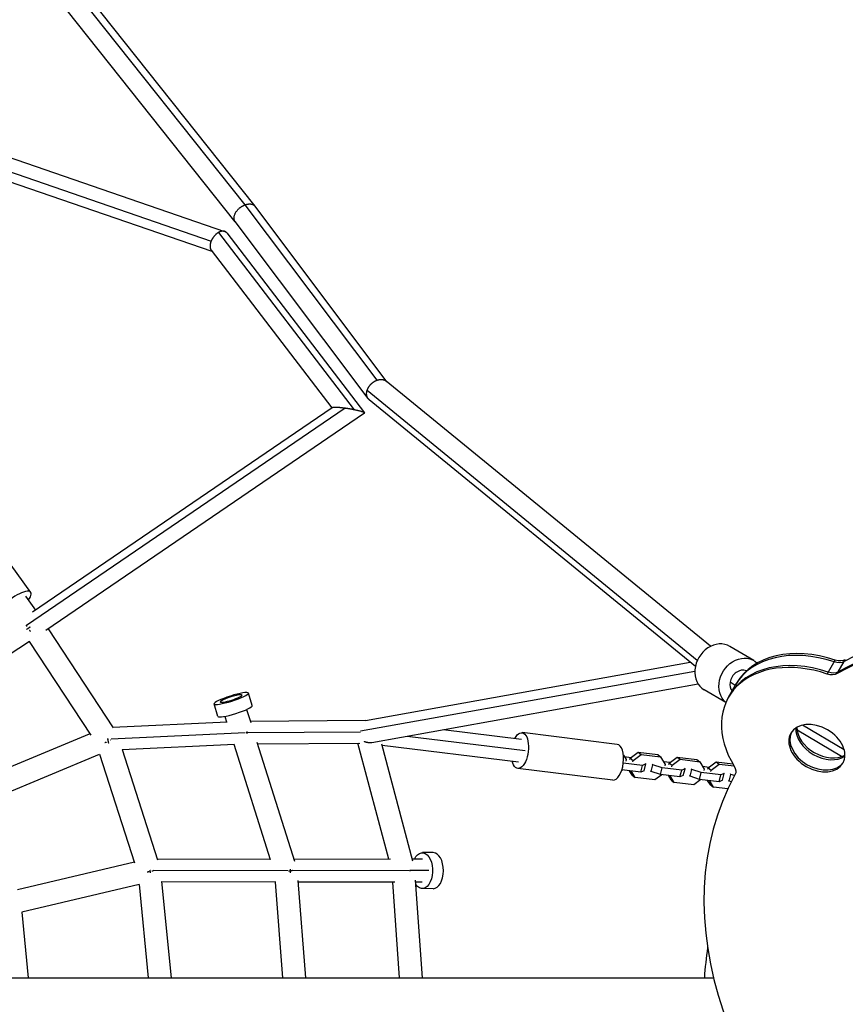
# Model space of a CAD drawing. Units: millimetres. Extents: x -5329 to 7876, y -6332 to 7600.
# Drawn here: x -969 to -281, y 8 to 828 of the extents above; entities that cross this region are included whole.
import ezdxf

# ---------------------------------------------------------------- set-up
doc = ezdxf.new("R2010")
doc.units = ezdxf.units.MM
doc.header["$LTSCALE"] = 20
doc.layers.add('2d', color=230, linetype='Continuous')

msp = doc.modelspace()

# ---------------------------------------------------------------- linework, layer by layer
at = {"layer": '2d'}
for p, q in [((-781.5, 674.04), (-1135.92, 1119.97)), ((-773.16, 672.86), (-1125.72, 1116.45)), ((-789.74, 659.97), (-1147.75, 1110.43)), ((-1173.35, 780.58), (-798.54, 651.9)), ((-1180.23, 771.04), (-809.78, 643.86)), ((-1171.25, 759.77), (-809.1, 635.43)), ((-671.53, 527.96), (-781.36, 674.09)), ((-663.31, 526.71), (-773.08, 672.77)), ((-678.99, 512.61), (-789.77, 660.02)), ((-803.7, 650.98), (-690.59, 503.27)), ((-796.84, 650.67), (-681.96, 500.66)), ((-809.76, 636.3), (-709.11, 504.86)), ((-393.6, 306.24), (-663.85, 527.15)), ((-404.7, 294.37), (-679.85, 519.29)), ((-406.27, 289.47), (-678.04, 511.62)), ((-698.25, 504.55), (-963.64, 323.64)), ((-708.92, 505), (-958.59, 334.8)), ((-682.01, 500.34), (-947.59, 319.31)), ((-960.09, 351.15), (-998.53, 404.42)), ((-964.55, 347.93), (-956.23, 336.41)), ((-945.47, 320.75), (-891.46, 238.23)), ((-961.26, 310.18), (-1038.76, 259.21)), ((-961.3, 310.25), (-910.15, 232.1)), ((-357.58, 294.34), (-377.59, 306.18)), ((-681.24, 244.59), (-410.63, 293.03)), ((-296.5, 283.17), (-289.79, 294.81)), ((-288.12, 283.48), (-281.4, 295.12)), ((-685.27, 235.82), (-406.73, 285.68)), ((-675.79, 226.26), (-403.98, 274.92)), ((-378.71, 263.92), (-371.99, 275.55)), ((-373.06, 273.7), (-377.39, 276.27)), ((-775.5, 256.9), (-778.78, 267.28)), ((-380.98, 259.38), (-398.98, 270.04)), ((-804.11, 247.86), (-807.39, 258.24)), ((-798.36, 247.92), (-796.91, 243.35)), ((-780.24, 253.64), (-776.85, 242.92)), ((-891.83, 238.8), (-796.56, 243.37)), ((-777.19, 244), (-681.01, 244.63)), ((-282.29, 219.97), (-317.14, 240.6)), ((-1001.43, 195.92), (-911.03, 233.43)), ((-893.06, 229.07), (-781.32, 234.43)), ((-780.66, 234.47), (-780.12, 234.49)), ((-780.12, 234.45), (-779.54, 234.45)), ((-779.12, 234.46), (-685.23, 235.07)), ((-646.38, 231.52), (-548.09, 219.44)), ((-616.48, 236.88), (-551.34, 228.87)), ((-471.45, 224.58), (-550.67, 234.32)), ((-284.44, 214.43), (-321.58, 236.42)), ((-896.1, 228.93), (-895.28, 228.97)), ((-883.95, 220.16), (-790.31, 224.65)), ((-790.99, 224.62), (-760.68, 128.68)), ((-771.6, 226.32), (-740.32, 127.32)), ((-771.2, 225.04), (-686.02, 225.59)), ((-661.83, 128.9), (-687.44, 225.58)), ((-641.74, 127.27), (-667.59, 224.86)), ((-667.36, 223.99), (-553.66, 210.01)), ((-994.28, 178.31), (-902.68, 216.33)), ((-902.68, 216.33), (-873.54, 125.92)), ((-884.01, 220.33), (-854.38, 128.41)), ((-466.32, 215.65), (-464, 211.85)), ((-465.53, 214.36), (-459.91, 213.67)), ((-460.74, 213.05), (-454.05, 218.03)), ((-458.28, 211.15), (-451.59, 216.14)), ((-454.05, 218.03), (-451.59, 216.14)), ((-454.05, 218.03), (-437.73, 216.02)), ((-451.59, 216.14), (-435.27, 214.13)), ((-437.73, 216.02), (-435.27, 214.13)), ((-435.27, 214.13), (-431.43, 207.85)), ((-428.17, 209.04), (-421.49, 214.03)), ((-421.49, 214.03), (-419.03, 212.13)), ((-421.49, 214.03), (-405.16, 212.02)), ((-450.32, 207.07), (-466.38, 209.04)), ((-464, 211.85), (-464.29, 210.7)), ((-461.03, 211.89), (-460.74, 213.05)), ((-460.74, 213.05), (-458.28, 211.15)), ((-458.57, 210), (-458.28, 211.15)), ((-451.75, 201.41), (-450.32, 207.07)), ((-447.51, 208.31), (-450.32, 207.07)), ((-448.94, 202.65), (-447.51, 208.31)), ((-448.01, 208.7), (-447.51, 208.31)), ((-443.22, 201.95), (-441.79, 207.61)), ((-441.79, 207.61), (-442.29, 207.99)), ((-434.08, 205.07), (-441.79, 207.61)), ((-435.51, 199.41), (-434.08, 205.07)), ((-417.75, 203.06), (-434.08, 205.07)), ((-432.96, 210.36), (-427.34, 209.66)), ((-431.43, 207.85), (-431.73, 206.69)), ((-428.47, 207.89), (-428.17, 209.04)), ((-428.17, 209.04), (-425.71, 207.15)), ((-426, 205.99), (-425.71, 207.15)), ((-425.71, 207.15), (-419.03, 212.13)), ((-419.03, 212.13), (-402.7, 210.12)), ((-405.16, 212.02), (-402.7, 210.12)), ((-402.7, 210.12), (-398.87, 203.84)), ((-400.4, 206.35), (-394.77, 205.66)), ((-395.6, 205.04), (-388.92, 210.02)), ((-393.14, 203.14), (-386.46, 208.12)), ((-388.92, 210.02), (-386.46, 208.12)), ((-388.92, 210.02), (-375.13, 208.33)), ((-386.46, 208.12), (-374.12, 206.61)), ((-475.11, 194.8), (-554.33, 204.54)), ((-466.85, 203.27), (-467.86, 202.52)), ((-451.75, 201.41), (-467.58, 203.36)), ((-458.93, 198.81), (-461.23, 202.58)), ((-456.46, 196.91), (-459.82, 202.4)), ((-458.93, 198.81), (-456.46, 196.91)), ((-440.14, 194.9), (-456.46, 196.91)), ((-448.94, 202.65), (-451.75, 201.41)), ((-443.22, 201.95), (-443.72, 202.34)), ((-435.51, 199.41), (-443.22, 201.95)), ((-434.28, 199.26), (-440.14, 194.9)), ((-419.18, 197.41), (-435.51, 199.41)), ((-426.36, 194.8), (-428.66, 198.57)), ((-423.9, 192.9), (-427.25, 198.4)), ((-419.18, 197.41), (-417.75, 203.06)), ((-416.37, 198.65), (-419.18, 197.41)), ((-414.94, 204.3), (-417.75, 203.06)), ((-416.37, 198.65), (-414.94, 204.3)), ((-415.44, 204.69), (-414.94, 204.3)), ((-410.65, 197.95), (-411.15, 198.33)), ((-410.65, 197.95), (-409.22, 203.6)), ((-402.94, 195.41), (-410.65, 197.95)), ((-409.22, 203.6), (-409.72, 203.99)), ((-401.51, 201.06), (-409.22, 203.6)), ((-402.94, 195.41), (-401.51, 201.06)), ((-385.18, 199.06), (-401.51, 201.06)), ((-398.87, 203.84), (-399.16, 202.69)), ((-395.9, 203.88), (-395.6, 205.04)), ((-395.6, 205.04), (-393.14, 203.14)), ((-393.44, 201.99), (-393.14, 203.14)), ((-386.61, 193.4), (-385.18, 199.06)), ((-382.37, 200.3), (-385.18, 199.06)), ((-383.8, 194.64), (-382.37, 200.3)), ((-382.87, 200.69), (-382.37, 200.3)), ((-378.08, 193.94), (-376.65, 199.6)), ((-376.65, 199.6), (-377.15, 199.98)), ((-373.62, 198.6), (-376.65, 199.6)), ((-426.36, 194.8), (-423.9, 192.9)), ((-407.57, 190.9), (-423.9, 192.9)), ((-401.72, 195.26), (-407.57, 190.9)), ((-386.61, 193.4), (-402.94, 195.41)), ((-393.79, 190.8), (-396.09, 194.57)), ((-391.33, 188.9), (-394.68, 194.39)), ((-393.79, 190.8), (-391.33, 188.9)), ((-379.25, 187.41), (-391.33, 188.9)), ((-383.8, 194.64), (-386.61, 193.4)), ((-378.08, 193.94), (-378.59, 194.33)), ((-376.36, 193.37), (-378.08, 193.94)), ((-624.69, 134.36), (-633.77, 134.39)), ((-873.7, 126.42), (-971.16, 103.52)), ((-760.45, 128.68), (-854.57, 129.01)), ((-660.44, 128.9), (-740.74, 128.65)), ((-633.79, 128.89), (-642.18, 128.91)), ((-860.2, 119.54), (-860.56, 119.54)), ((-745.61, 119.14), (-858, 119.53)), ((-743.53, 119.13), (-744.57, 119.13)), ((-742.39, 119.13), (-743.53, 119.13)), ((-644.45, 119.43), (-742.28, 119.13)), ((-628.45, 119.39), (-643.97, 119.43)), ((-869.89, 107.8), (-967.47, 84.87)), ((-869.9, 107.83), (-862.31, 30.15)), ((-851.06, 110.41), (-843.22, 30.15)), ((-755.97, 109.66), (-851.02, 109.99)), ((-756.48, 109.66), (-750.23, 30.15)), ((-737.55, 111.26), (-731.17, 30.15)), ((-656.64, 109.91), (-737.42, 109.66)), ((-652.83, 30.15), (-658.36, 109.91)), ((-633.78, 30.15), (-639.42, 111.5)), ((-633.85, 109.89), (-639.31, 109.9)), ((-624.78, 104.36), (-633.86, 104.39)), ((-967.43, 84.88), (-962.31, 30.15)), ((-2764.5, 30.15), (-391.23, 30.15))]:
    msp.add_line(p, q, dxfattribs=at)
msp.add_arc((0, 0), 400, 172.05949, 175.67723, dxfattribs=at)
for centre, major_axis, ratio, start_param, end_param in [((-972.25, 342.38), (12.16, 8.78), 0.345444, -0.884943, 4.026536), ((-14.48, 10.77), (-350.74, 202.5), 0.707107, 3.923656, 5.88508), ((-20.32, 0.67), (-350.74, 202.5), 0.707107, 3.923656, 5.88508), ((-19.43, 2.2), (-350.74, 202.5), 0.707107, 3.923656, 5.88508), ((-388.28, 288.11), (10.7, 18.07), 0.832756, 0, 3.141593), ((-299.26, 231.52), (-73.61, 42.5), 0.707107, -1.291493, 0), ((-299.26, 231.52), (-73.61, 42.5), 0.707107, -1.291493, 0), ((-298.38, 233.05), (-73.61, 42.5), 0.707107, -1.291493, 0), ((-304.21, 222.95), (-73.61, 42.5), 0.707107, -1.291493, 0), ((-304.21, 222.95), (-73.61, 42.5), 0.707107, -1.291493, 0), ((-305.1, 221.42), (-73.61, 42.5), 0.707107, -1.291493, 0.909692), ((-368.28, 276.27), (5.35, 9.04), 0.832756, 0.113361, 2.02883), ((-368.28, 276.27), (5.35, 9.04), 0.832756, 2.02883, 2.821314), ((-793.08, 262.76), (9.06, 2.86), 0.14481, 0, 3.141593), ((-793.08, 262.76), (9.06, 2.86), 0.14481, 3.141593, 6.283185), ((-789.8, 252.38), (14.3, 4.52), 0.14481, 3.141593, 6.283185), ((-305.1, 221.42), (-21.65, 12.5), 0.707107, 3.141593, 9.424778), ((-299.26, 231.52), (-21.65, 12.5), 0.707107, 0.336304, 2.805289), ((-298.38, 233.05), (-21.65, 12.5), 0.707107, 0.389796, 2.751796), ((-304.21, 222.95), (-21.65, 12.5), 0.707107, 0.050021, 3.091572), ((-473.28, 209.69), (1.83, 14.89), 0.462079, 3.141593, 6.283185), ((-20.32, 0.67), (-350.74, 202.5), 0.707107, 0.016308, 2.665398), ((-624.74, 119.36), (0.05, 15), 0.564817, 3.141593, 6.283185)]:
    msp.add_ellipse(centre, major_axis=major_axis, ratio=ratio, start_param=start_param, end_param=end_param, dxfattribs=at)
at = {"layer": '2d', "extrusion": (0, 0, -1)}
for centre, major_axis, ratio, start_param, end_param in [((-368.28, 276.27), (10.7, 18.07), 0.832756, 3.276653, 6.479089), ((-289.56, 301.27), (-9.53, 5.5), 0.707107, 3.539698, 4.433086), ((-288.67, 302.8), (-9.53, 5.5), 0.707107, 3.539698, 4.433086), ((-295.39, 291.16), (-9.53, 5.5), 0.707107, 3.539698, 4.433086), ((-294.51, 292.69), (-9.53, 5.5), 0.707107, 3.539698, 4.433086), ((-552.5, 219.43), (1.83, 14.89), 0.462079, -0.884358, 4.027121), ((-382.93, 204.49), (-9.53, 5.5), 0.707107, 2.231901, 3.125285), ((-633.82, 119.39), (0.05, 15), 0.564817, -0.884943, 3.818686)]:
    msp.add_ellipse(centre, major_axis=major_axis, ratio=ratio, start_param=start_param, end_param=end_param, dxfattribs=at)
msp.add_ellipse((-793.08, 262.76), major_axis=(14.3, 4.52), ratio=0.14481, dxfattribs=at)
at = {"layer": '2d'}
for points, weights in [([(-789.77, 660.02), (-793.62, 665.13), (-787.95, 671.68), (-781.5, 674.04)], [0.530755301794, 0.435767966945, 0.592182866347, 1]), ([(-781.5, 674.04), (-781.45, 674.06), (-781.41, 674.07), (-781.36, 674.09)], [1, 0.999980354317, 0.999980354317, 1]), ([(-781.36, 674.09), (-778.18, 675.22), (-774.85, 675.12), (-773.08, 672.77)], [1, 0.746268460483, 0.589853561081, 0.530755301794]), ([(-803.7, 650.98), (-806.3, 649.47), (-808.51, 646.89), (-809.78, 643.86)], [1, 0.917365725339, 0.917365725339, 1]), ([(-796.84, 650.67), (-798.34, 652.64), (-800.97, 652.56), (-803.7, 650.98)], [0.741425513183, 0.735204478695, 0.8213959743, 1]), ([(-809.78, 643.86), (-811.01, 640.95), (-811.15, 638.11), (-809.76, 636.3)], [1, 0.833419255153, 0.747227759547, 0.741425513183]), ([(-679.85, 519.29), (-678.69, 523.25), (-675.54, 526.54), (-671.53, 527.96)], [1, 0.880774449349, 0.880774449349, 1]), ([(-671.53, 527.96), (-668.67, 528.98), (-665.87, 528.8), (-663.85, 527.15)], [1, 0.861286080041, 0.789802613765, 0.785549601171]), ([(-678.04, 511.62), (-680.21, 513.4), (-680.73, 516.25), (-679.85, 519.29)], [0.785549601171, 0.78102754211, 0.852511008386, 1]), ([(-698.25, 504.55), (-703.59, 505.28), (-708.09, 505.56), (-708.92, 505)], [1, 0.768680424841, 0.649321051469, 0.641921879884]), ([(-690.59, 503.27), (-693.05, 503.76), (-695.67, 504.2), (-698.25, 504.55)], [1, 0.972724910366, 0.972724910366, 1]), ([(-682.01, 500.34), (-681.11, 500.96), (-685.05, 502.15), (-690.59, 503.27)], [0.641921879884, 0.634033715431, 0.753393088803, 1]), ([(-963.64, 323.64), (-963.69, 323.73), (-963.73, 323.83), (-963.77, 323.92)], [1, 0.99629743982, 0.992704764155, 0.989221973004]), ([(-963.27, 322.87), (-963.4, 323.13), (-963.53, 323.38), (-963.64, 323.64)], [0.956203042474, 0.969943695287, 0.984542681129, 1]), ([(-960.57, 322.33), (-961.68, 321.55), (-962.68, 320.84), (-963.54, 320.22)], [0.507726381691, 0.516912061798, 0.534732857402, 0.561188768504]), ([(-960.33, 318.64), (-960.58, 318.91), (-960.82, 319.19), (-961.05, 319.48)], [0.810176047531, 0.815232874984, 0.821301832515, 0.828382920123]), ([(-780.15, 235.28), (-780.13, 235.02), (-780.12, 234.75), (-780.12, 234.49)], [0.923372341472, 0.947850665375, 0.973393218218, 1]), ([(-780.12, 234.49), (-780.12, 234.48), (-780.12, 234.46), (-780.12, 234.45)], [1, 0.999998377859, 0.999998377859, 1]), ([(-780.12, 234.45), (-780.11, 234.16), (-780.11, 233.86), (-780.11, 233.55)], [1, 0.969980704187, 0.941316134075, 0.914006289663]), ([(-897.19, 226.32), (-897.59, 226.14), (-897.99, 225.98), (-898.39, 225.83)], [0.519698945249, 0.521634914116, 0.524413353923, 0.528034264669]), ([(-896.22, 229.45), (-896.18, 229.28), (-896.14, 229.1), (-896.1, 228.93)], [0.977583358303, 0.984761105726, 0.992233319625, 1]), ([(-896.1, 228.93), (-895.85, 227.79), (-895.61, 226.65), (-895.39, 225.55)], [1, 0.953490612028, 0.918619310157, 0.895386094389]), ([(-893.5, 228.14), (-893.53, 228.13), (-893.55, 228.11), (-893.58, 228.1)], [0.526173874494, 0.52591745711, 0.525666065696, 0.52541970025]), ([(-682.35, 227.12), (-680.14, 226.19), (-677.87, 225.89), (-675.79, 226.26)], [0.539346542679, 0.511784607566, 0.503303584318, 0.513903472934]), ([(-861.39, 118.4), (-862.01, 118.28), (-862.62, 118.16), (-863.22, 118.05)], [0.506350306709, 0.506574944796, 0.508434818961, 0.511929929204]), ([(-860.56, 119.54), (-860.57, 119.63), (-860.58, 119.73), (-860.59, 119.82)], [1, 0.995826507659, 0.991739912982, 0.987740215971]), ([(-860.37, 117.68), (-860.43, 118.3), (-860.49, 118.92), (-860.56, 119.54)], [0.93321154041, 0.95198704478, 0.974249864644, 1]), ([(-858.28, 119.11), (-858.61, 119.03), (-858.95, 118.95), (-859.3, 118.87)], [0.520028901142, 0.516825736779, 0.514184194302, 0.512104273711]), ([(-744.85, 118.72), (-744.91, 118.7), (-744.96, 118.69), (-745.01, 118.68)], [0.516520362642, 0.516089766706, 0.515672306512, 0.515267982059]), ([(-743.59, 117.48), (-743.55, 118.04), (-743.53, 118.59), (-743.53, 119.13)], [0.851934195661, 0.89696729236, 0.946322560473, 1]), ([(-743.53, 119.13), (-743.53, 119.62), (-743.55, 120.13), (-743.58, 120.64)], [1, 0.950715716168, 0.905075071019, 0.863078064552]), ([(-743.53, 119.13), (-743.53, 119.13), (-743.53, 119.13), (-743.53, 119.13)], [1, 0.999999998698, 0.999999998698, 1]), ([(-742.08, 119.4), (-742.23, 119.36), (-742.38, 119.32), (-742.53, 119.28)], [0.558109698267, 0.554606942161, 0.551280551233, 0.548130525482]), ([(-644.21, 119.22), (-644.16, 119.24), (-644.12, 119.25), (-644.07, 119.26)], [0.55049925801, 0.551456551104, 0.552429413476, 0.553417845124])]:
    msp.add_rational_spline(points, weights, degree=3, dxfattribs=at)

doc.saveas('drawing.dxf')
